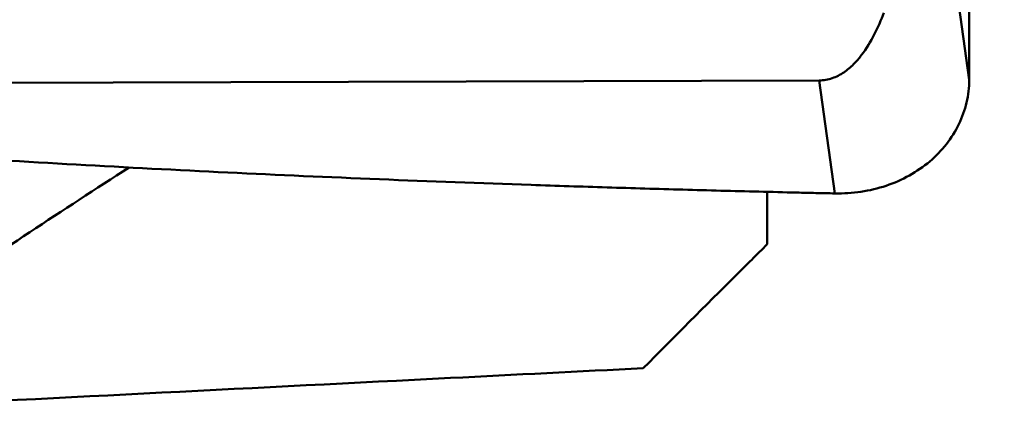
# Model space of a CAD drawing. Units: millimetres. Extents: x -101 to 96, y -26 to 76.
# Drawn here: x 39 to 45, y -14 to -12 of the extents above; entities that cross this region are included whole.
import ezdxf

# ---------------------------------------------------------------- set-up
doc = ezdxf.new("R2010")
doc.units = ezdxf.units.MM
doc.layers.add('1', color=4, linetype='Continuous', lineweight=50)
doc.layers.add('2', color=7, linetype='Continuous', lineweight=25)
doc.styles.add('simplex', font='txt.shx', dxfattribs={"height": 3.5})
doc.dimstyles.new('コピー - ISO-25', dxfattribs={"dimscale": 0, "dimtxt": 3.5, "dimasz": 3.5, "dimexe": 1.5, "dimexo": 0, "dimgap": 2.3, "dimtad": 1, "dimdsep": 46, "dimtxsty": 'simplex', "dimcen": 0.09, "dimclrd": 256, "dimclre": 256, "dimclrt": 256, "dimadec": 0, "dimazin": 0, "dimtfac": 1, "dimtofl": 0, "dimtmove": 0, "dimatfit": 3, "dimfxl": 1, "dimtolj": 1, "dimlwd": -1, "dimlwe": -1, "dimarcsym": 0})

# ---------------------------------------------------------------- blocks, each defined once
blk = doc.blocks.new('*D23')
at = {"layer": '2'}
for p, q in [((43.65, 15.875), (72.1065, 15.875)), ((70.6065, 12.375), (70.6065, -15.875))]:
    blk.add_line(p, q, dxfattribs=at)
at = {"layer": '2', "lineweight": 0}
blk.add_solid([(71.1898, 12.375), (70.0231, 12.375), (70.6065, 15.875)], dxfattribs=at)
at = {"layer": 'Defpoints', "color": 0, "lineweight": 0}
for p in [(43.65, 15.875), (43.65, -15.875), (70.6065, -15.875)]:
    blk.add_point(p, dxfattribs=at)
at = {"layer": '2', "insert": (66.5565, -7.1868), "char_height": 3.5, "attachment_point": 5, "rotation": 90, "style": 'simplex'}
blk.add_mtext('\\A1;%%c31.75 [%%c1.250"]', dxfattribs=at)
blk = doc.blocks.new('_None')

msp = doc.modelspace()

# ---------------------------------------------------------------- linework, layer by layer
at = {"layer": '1'}
for p, q in [((44.45001381, -12.32969024), (44.36552327, -11.72189537)), ((43.55817985, -12.33267174), (36.41212882, -12.35374708)), ((43.65149341, -13.00393627), (43.55817985, -12.33267174)), ((43.25, -12.99459295), (43.25, -13.30588978))]:
    msp.add_line(p, q, dxfattribs=at)
for points, knots in [([(44.44141399, -11.12236817), (44.44486285, -11.32357576), (44.44849348, -11.62540651), (44.4501878, -11.97751776), (44.45025278, -12.17873723), (44.45022238, -12.27934788), (44.45001381, -12.32969024)], [0, 0, 0, 0, 0.5000219422, 0.750009613, 0.8749112517, 1, 1, 1, 1]), ([(43.55817985, -12.33267174), (43.58453493, -12.33259401), (43.63699051, -12.32366341), (43.70614015, -12.28766236), (43.76365618, -12.23864685), (43.82697162, -12.16453687), (43.88859196, -12.06157271), (43.92653772, -11.97445875), (43.94344225, -11.93050859)], [0, 0, 0, 0, 0.1342111245, 0.2652152932, 0.3924320613, 0.5168114007, 0.7602037659, 1, 1, 1, 1]), ([(44.4500138, -12.32969018), (44.44982692, -12.37479854), (44.43926975, -12.46571994), (44.39287675, -12.59582012), (44.31797755, -12.71484758), (44.21756011, -12.81805714), (44.09571857, -12.9016904), (43.95713476, -12.96261163), (43.83243335, -12.99247317), (43.72961403, -13.0035132), (43.67754356, -13.00444734), (43.65149341, -13.00393627)], [0, 0, 0, 0, 0.1164971469, 0.2340394228, 0.3538863353, 0.4768786032, 0.6033742336, 0.7332004262, 0.8656975465, 0.932710338, 1, 1, 1, 1]), ([(43.65149341, -13.00393627), (43.61388735, -13.00319849), (43.53868326, -13.00138994), (43.38827522, -12.99797409), (43.1250896, -12.99159144), (42.74915931, -12.9816946), (42.2981273, -12.96842726), (41.69694768, -12.94885531), (40.94579793, -12.92074584), (40.0449639, -12.88066609), (39.14490894, -12.83374481), (38.39555119, -12.78822431), (37.79667329, -12.74741228), (37.42270658, -12.71995048), (37.12374543, -12.69665111), (36.93700154, -12.68154876), (36.78767192, -12.66909212), (36.67572027, -12.65947641), (36.56378262, -12.64996291), (36.48917802, -12.64342835), (36.45190763, -12.63990164)], [0, 0, 0, 0, 0.0156503595, 0.0313002756, 0.0625988456, 0.1251902907, 0.1877735475, 0.2503477369, 0.3754648424, 0.5005325475, 0.6255395304, 0.7504696769, 0.812899537, 0.8753012236, 0.9064899854, 0.9376700974, 0.9532562597, 0.9688396958, 0.9844230441, 1, 1, 1, 1]), ([(37.89533496, -13.88302886), (38.02415269, -13.79642938), (38.54280205, -13.44848484), (39.06378059, -13.10395732), (39.45823887, -12.84964263)], [0, 0, 0, 0, 0.2485307088, 1, 1, 1, 1]), ([(43.25, -13.30588978), (43.1885064, -13.36686388), (42.94227802, -13.61149089), (42.6970052, -13.85707924), (42.5134099, -14.04187101)], [0, 0, 0, 0, 0.249499558, 1, 1, 1, 1]), ([(42.5134099, -14.04187101), (42.13199134, -14.06134825), (40.60678488, -14.13880369), (39.08154786, -14.2156645), (37.93780973, -14.27461665)], [0, 0, 0, 0, 0.2500802448, 1, 1, 1, 1])]:
    msp.add_open_spline(points, degree=3, knots=knots, dxfattribs=at)

# ---------------------------------------------------------------- dimensions: what is measured, and where the dimension line sits
at = {"layer": '2'}
dim = msp.add_linear_dim(base=(70.606475278, -15.8750000005), p1=(43.65, 15.8750000008), p2=(43.6499999987, -15.8750000005), angle=90, text='%%c<>', dimstyle='コピー - ISO-25', override={"dimscale": 1, "dimdec": 8, "dimblk2": 'None', "dimsah": 1, "dimse2": 1}, dxfattribs=at)
dim.commit()
dim.dimension.update_dxf_attribs({"geometry": '*D23', "text_midpoint": (70.606475278, -7.1868462876), "dimtype": 160})

doc.saveas('drawing.dxf')
